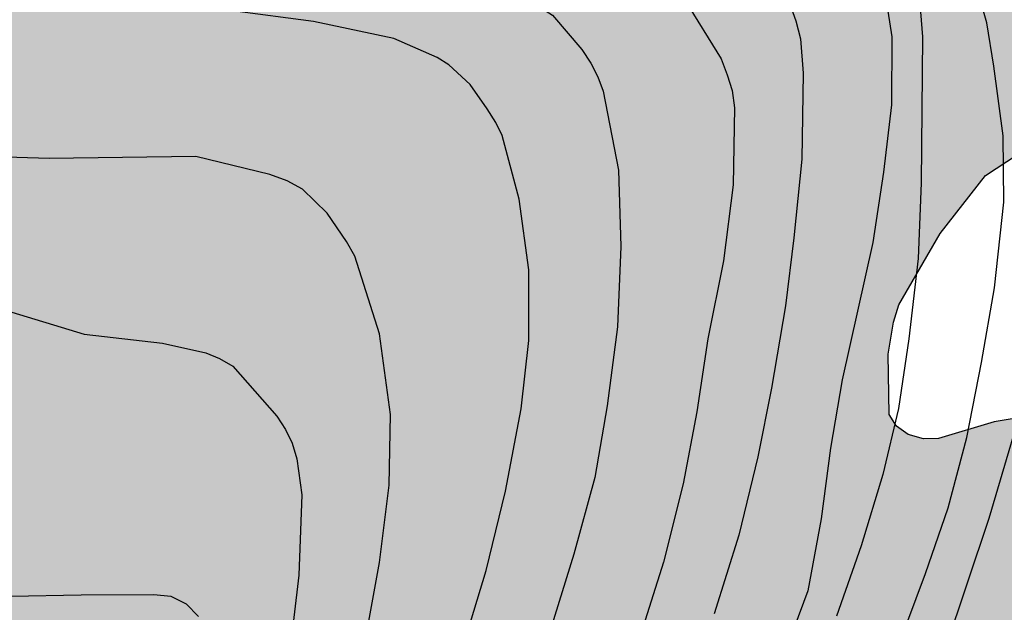
# Model space of a CAD drawing. Units: millimetres. Extents: x 582394 to 582744, y 4794290 to 4794541.
# Drawn here: x 582503 to 582518, y 4794359 to 4794368 of the extents above; entities that cross this region are included whole.
import ezdxf

# ---------------------------------------------------------------- set-up
doc = ezdxf.new("R2010")
doc.units = ezdxf.units.MM
for name, color, linetype in [('020104', 34, 'Continuous'), ('100106', 63, 'Continuous'), ('990504', 63, 'Continuous')]:
    doc.layers.add(name, color=color, linetype=linetype)
doc.layers.add('020105', color=24, linetype='Continuous', lineweight=30)

msp = doc.modelspace()

# ---------------------------------------------------------------- hatches: boundary and pattern name
at = {"layer": '990504'}
msp.add_hatch(color=256, dxfattribs=at).paths.add_polyline_path([(582529.742, 4794373.455), (582529.478, 4794373.373), (582529.064, 4794373.139), (582528.478, 4794372.673), (582528.136, 4794372.313), (582527.544, 4794371.379), (582527.466, 4794371.189), (582527.392, 4794370.935), (582527.358, 4794370.245), (582527.27, 4794369.515), (582527.134, 4794369.1), (582526.97, 4794368.976), (582526.758, 4794368.956), (582526.558, 4794368.958), (582526.362, 4794369.032), (582525.506, 4794369.75), (582525.116, 4794370.202), (582524.904, 4794370.39), (582524.232, 4794370.856), (582523.902, 4794370.98), (582522.796, 4794371.18), (582522.176, 4794371.172), (582520.35, 4794371.044), (582518.41, 4794371.046), (582516.236, 4794371.136), (582515.23, 4794371.224), (582514.55, 4794371.224), (582511.904, 4794371.51), (582510.109, 4794371.496), (582509.873, 4794371.488), (582509.215, 4794371.324), (582508.129, 4794370.864), (582507.609, 4794370.718), (582506.457, 4794370.634), (582505.343, 4794370.912), (582504.197, 4794371.35), (582503.243, 4794371.654), (582502.055, 4794371.782), (582497.853, 4794371.792), (582494.273, 4794371.854), (582493.371, 4794371.784), (582492.939, 4794371.624), (582491.839, 4794370.798), (582491.349, 4794370.038), (582490.575, 4794368.424), (582490.433, 4794368.21), (582490.245, 4794368.038), (582489.615, 4794367.724), (582489.399, 4794367.654), (582488.737, 4794367.63), (582485.145, 4794367.672), (582484.659, 4794367.614), (582484.215, 4794367.452), (582483.831, 4794367.186), (582482.957, 4794366.207), (582481.735, 4794365.525), (582481.261, 4794365.391), (582478.871, 4794365.181), (582476.995, 4794364.803), (582473.807, 4794363.959), (582472.743, 4794363.537), (582472.375, 4794363.343), (582472.193, 4794363.203), (582471.759, 4794363.013), (582471.527, 4794362.951), (582470.581, 4794362.829), (582469.552, 4794362.733), (582468.404, 4794362.525), (582466.92, 4794362.109), (582466.4, 4794361.867), (582465.514, 4794361.323), (582464.522, 4794360.421), (582463.666, 4794359.903), (582463.022, 4794359.449), (582461.66, 4794358.911), (582460.67, 4794358.287), (582460.208, 4794357.859), (582459.172, 4794357.183), (582458.7, 4794357.051), (582456.802, 4794356.845), (582455.814, 4794356.687), (582454.69, 4794356.617), (582453.3, 4794356.591), (582453.022, 4794356.551), (582452.54, 4794356.387), (582452.072, 4794356.121), (582451.352, 4794355.386), (582450.968, 4794355.06), (582450.54, 4794354.866), (582449.216, 4794354.47), (582448.548, 4794354.028), (582448.174, 4794353.66), (582448.078, 4794353.456), (582448.058, 4794353.218), (582448.106, 4794353.004), (582448.328, 4794352.348), (582448.668, 4794351.856), (582449.188, 4794351.476), (582450.206, 4794350.944), (582451.11, 4794350.594), (582451.772, 4794350.46), (582452.248, 4794350.41), (582453.448, 4794350.41), (582454.424, 4794350.594), (582455.406, 4794351.036), (582456.006, 4794351.364), (582457.11, 4794351.846), (582458.108, 4794352.419), (582459.724, 4794353.233), (582461.426, 4794353.737), (582462.48, 4794353.905), (582464.001, 4794354.059), (582464.935, 4794353.889), (582466.117, 4794353.481), (582467.317, 4794353.207), (582468.703, 4794353.187), (582469.723, 4794353.323), (582471.247, 4794353.683), (582472.321, 4794354.667), (582473.409, 4794355.365), (582474.483, 4794355.773), (582476.063, 4794356.029), (582476.543, 4794356.069), (582480.219, 4794356.043), (582483.579, 4794356.071), (582485.339, 4794356.225), (582486.565, 4794356.241), (582487.669, 4794356.411), (582488.701, 4794356.671), (582489.445, 4794356.945), (582490.399, 4794357.143), (582492.451, 4794357.281), (582492.673, 4794357.335), (582493.107, 4794357.359), (582494.307, 4794357.353), (582495.293, 4794357.227), (582496.289, 4794357.047), (582497.195, 4794356.709), (582497.777, 4794356.548), (582501.416, 4794356.586), (582503.93, 4794356.526), (582505.602, 4794355.966), (582506.78, 4794355.826), (582507.674, 4794355.822), (582508.124, 4794355.86), (582509.11, 4794356.044), (582509.946, 4794356.25), (582511.022, 4794356.78), (582512.02, 4794357.328), (582512.212, 4794357.408), (582512.608, 4794357.474), (582513.002, 4794357.448), (582513.208, 4794357.394), (582514.002, 4794356.92), (582514.464, 4794356.714), (582515.526, 4794356.716), (582515.704, 4794356.762), (582516.852, 4794357.318), (582517.97, 4794357.766), (582518.68, 4794358.152), (582518.832, 4794358.282), (582519.164, 4794358.718), (582519.75, 4794359.218), (582520.546, 4794359.792), (582521.612, 4794360.456), (582522.088, 4794361.24), (582522.172, 4794361.636), (582522.144, 4794362.072), (582521.984, 4794362.258), (582521.39, 4794362.52), (582520.938, 4794362.524), (582520.05, 4794362.37), (582518.632, 4794361.94), (582517.412, 4794361.742), (582516.59, 4794361.492), (582516.37, 4794361.488), (582516.142, 4794361.554), (582515.968, 4794361.676), (582515.862, 4794361.85), (582515.846, 4794362.742), (582515.924, 4794363.214), (582516.006, 4794363.472), (582516.618, 4794364.526), (582517.286, 4794365.386), (582518.058, 4794365.892), (582518.512, 4794366.018), (582518.962, 4794365.986), (582519.194, 4794365.896), (582519.56, 4794365.616), (582520.008, 4794364.598), (582520.108, 4794364.438), (582520.276, 4794364.336), (582522.038, 4794363.974), (582522.724, 4794363.656), (582522.908, 4794363.514), (582523.268, 4794363.046), (582523.586, 4794362.508), (582523.71, 4794362.142), (582523.698, 4794361.76), (582523.548, 4794361.366), (582522.806, 4794360.582), (582522.402, 4794360.06), (582522.082, 4794359.788), (582521.566, 4794359.09), (582521.276, 4794358.776), (582521.076, 4794358.638), (582520.22, 4794357.616), (582520.138, 4794357.374), (582520.122, 4794357.13), (582520.162, 4794356.884), (582520.27, 4794356.68), (582520.434, 4794356.532), (582521.088, 4794356.48), (582522.86, 4794356.456), (582524.686, 4794356.722), (582526.812, 4794357.168), (582527.844, 4794357.266), (582529.644, 4794357.288), (582529.86, 4794357.326), (582530.068, 4794357.416), (582530.424, 4794357.69), (582530.548, 4794357.888), (582530.534, 4794358.366), (582530.448, 4794358.566), (582528.738, 4794359.864), (582528.588, 4794360.042), (582528.496, 4794360.25), (582528.468, 4794360.508), (582528.518, 4794360.754), (582528.668, 4794360.902), (582528.856, 4794360.976), (582529.51, 4794361.096), (582529.952, 4794361.142), (582531.034, 4794361.158), (582532.084, 4794361.03), (582532.936, 4794360.822), (582533.428, 4794360.75), (582533.912, 4794360.77), (582534.086, 4794360.844), (582534.906, 4794361.532), (582535.188, 4794361.888), (582535.42, 4794362.264), (582535.912, 4794363.171), (582536.19, 4794363.443), (582536.546, 4794363.573), (582536.772, 4794363.579), (582536.982, 4794363.515), (582537.72, 4794362.819), (582537.812, 4794362.579), (582537.81, 4794362.089), (582537.282, 4794361.058), (582535.644, 4794359.238), (582535.332, 4794358.802), (582535.114, 4794358.328), (582535.094, 4794358.082), (582535.15, 4794357.87), (582535.484, 4794357.602), (582535.884, 4794357.438), (582536.327, 4794357.348), (582539.231, 4794357.37), (582541.475, 4794357.148), (582541.943, 4794357.15), (582542.157, 4794357.196), (582542.323, 4794357.292), (582542.487, 4794357.484), (582542.683, 4794357.917), (582542.813, 4794358.353), (582542.807, 4794359.493), (582542.739, 4794359.997), (582542.539, 4794360.541), (582542.261, 4794360.947), (582541.015, 4794362.281), (582540.757, 4794362.743), (582540.699, 4794363.201), (582540.998, 4794364.181), (582540.958, 4794364.879), (582540.914, 4794365.077), (582540.15, 4794366.565), (582540.01, 4794366.991), (582539.992, 4794367.179), (582540.108, 4794367.327), (582540.458, 4794367.549), (582540.692, 4794367.629), (582541.238, 4794367.645), (582541.76, 4794367.459), (582542.742, 4794366.605), (582543.135, 4794366.339), (582543.361, 4794366.233), (582543.859, 4794366.087), (582544.121, 4794366.073), (582544.357, 4794366.113), (582544.551, 4794366.207), (582544.759, 4794366.367), (582545.945, 4794367.641), (582546.109, 4794367.843), (582546.231, 4794368.083), (582546.529, 4794369.097), (582546.591, 4794369.595), (582546.551, 4794370.093), (582546.371, 4794370.549), (582546.124, 4794370.863), (582545.668, 4794371.311), (582545.332, 4794371.617), (582544.98, 4794371.863), (582544.396, 4794372.061), (582544.042, 4794372.121), (582541.074, 4794372.277), (582540.742, 4794372.439), (582540.434, 4794372.721), (582539.968, 4794373.061), (582539.494, 4794373.349), (582539.298, 4794373.441), (582538.696, 4794373.593), (582538.462, 4794373.613), (582538.062, 4794373.749), (582536.834, 4794373.917), (582536.07, 4794373.903), (582535.4, 4794373.681), (582534.604, 4794373.219), (582534.202, 4794373.041), (582533.762, 4794372.907), (582533.556, 4794372.899), (582533.316, 4794372.937), (582532.97, 4794373.155), (582532.38, 4794373.401), (582531.768, 4794373.503), (582530.484, 4794373.567), (582530.242, 4794373.557)])

# ---------------------------------------------------------------- linework, layer by layer
at = {"layer": '020104', "flags": 128}
for points, elevation in [([(582516.001, 4794358.424), (582516.399, 4794359.494), (582516.733, 4794360.468), (582517.009, 4794361.508), (582517.227, 4794362.618), (582517.417, 4794363.72), (582517.555, 4794364.992), (582517.549, 4794365.97), (582517.411, 4794367.002), (582517.305, 4794367.642), (582516.975, 4794368.806), (582516.759, 4794369.204), (582516.119, 4794369.974), (582515.747, 4794370.25), (582515.563, 4794370.34), (582512.505, 4794371.55), (582511.356, 4794371.962), (582510.608, 4794372.416), (582510.568, 4794372.642), (582510.552, 4794373.984), (582510.498, 4794374.184), (582510.128, 4794375.212), (582509.848, 4794376.28), (582509.702, 4794377.154)], 61), ([(582502.776, 4794372.616), (582503.276, 4794371.818), (582503.926, 4794371.168), (582504.236, 4794370.908), (582504.778, 4794370.655), (582505.334, 4794370.348), (582506.478, 4794370.024), (582507.606, 4794369.754), (582509.696, 4794369.464), (582510.881, 4794369.11), (582511.939, 4794368.744), (582512.837, 4794367.982), (582513.375, 4794367.108), (582513.467, 4794366.876), (582513.537, 4794366.64), (582513.575, 4794366.386), (582513.555, 4794365.244), (582513.409, 4794364.122), (582513.179, 4794362.968), (582513.017, 4794361.888), (582512.813, 4794360.82), (582512.525, 4794359.662), (582512.159, 4794358.51)], 63), ([(582502.186, 4794371.063), (582503.003, 4794370.709), (582503.313, 4794370.536), (582503.66, 4794370.254), (582504.1, 4794369.834), (582505.204, 4794369.346), (582506.202, 4794369.01), (582507.264, 4794368.752), (582508.37, 4794368.56), (582509.609, 4794368.308), (582510.681, 4794367.884), (582510.881, 4794367.758), (582511.315, 4794367.25), (582511.447, 4794367.048), (582511.553, 4794366.846), (582511.633, 4794366.634), (582511.857, 4794365.464), (582511.891, 4794364.334), (582511.845, 4794363.144), (582511.691, 4794361.978), (582511.507, 4794360.916), (582511.197, 4794359.784), (582510.851, 4794358.668)], 63.5), ([(582509.585, 4794358.5), (582509.899, 4794359.542), (582510.187, 4794360.712), (582510.419, 4794361.93), (582510.529, 4794362.944), (582510.531, 4794363.99), (582510.389, 4794365.034), (582510.139, 4794365.978), (582510.043, 4794366.168), (582509.915, 4794366.372), (582509.663, 4794366.732), (582509.347, 4794367.02), (582509.173, 4794367.13), (582508.534, 4794367.412), (582507.348, 4794367.664), (582506.146, 4794367.82), (582505.054, 4794368.034), (582504.852, 4794368.108), (582503.802, 4794368.66), (582503.078, 4794369.152), (582502.136, 4794369.686)], 64), ([(582515.721, 4794368.582), (582515.901, 4794367.436), (582515.897, 4794366.428), (582515.779, 4794365.434), (582515.621, 4794364.392), (582515.165, 4794362.36), (582514.993, 4794361.348), (582514.857, 4794360.302), (582514.657, 4794359.238), (582514.309, 4794358.296)], 62), ([(582516.261, 4794368.61), (582516.353, 4794367.434), (582516.337, 4794365.278), (582516.289, 4794364.154), (582516.153, 4794362.968), (582515.997, 4794361.938), (582515.769, 4794360.958), (582515.447, 4794359.906), (582515.081, 4794358.864)], 61.5), ([(582507.953, 4794357.626), (582508.321, 4794359.656), (582508.467, 4794360.804), (582508.483, 4794361.846), (582508.323, 4794363.04), (582507.959, 4794364.192), (582507.835, 4794364.408), (582507.549, 4794364.826), (582507.185, 4794365.18), (582506.956, 4794365.306), (582506.698, 4794365.4), (582505.606, 4794365.664), (582503.434, 4794365.636), (582502.63, 4794365.662)], 64.5), ([(582517.993, 4794362.53), (582517.335, 4794360.308), (582516.689, 4794358.382)], 60.5), ([(582502.867, 4794359.158), (582503.907, 4794359.182), (582504.983, 4794359.184), (582505.237, 4794359.162), (582505.463, 4794359.048), (582505.645, 4794358.858)], 65.5)]:
    msp.add_lwpolyline(points, dxfattribs=dict(at, elevation=elevation))
at = {"layer": '020105', "flags": 128}
for points, elevation in [([(582514.387, 4794367.932), (582514.481, 4794367.672), (582514.549, 4794367.408), (582514.589, 4794366.9), (582514.569, 4794365.628), (582514.453, 4794364.46), (582514.329, 4794363.454), (582514.119, 4794362.236), (582513.919, 4794361.22), (582513.637, 4794360.062), (582513.271, 4794358.9)], 62.5), ([(582502.77, 4794363.396), (582503.954, 4794363.036), (582505.114, 4794362.902), (582505.753, 4794362.762), (582505.957, 4794362.678), (582506.155, 4794362.564), (582506.803, 4794361.822), (582506.931, 4794361.624), (582507.029, 4794361.422), (582507.101, 4794361.19), (582507.171, 4794360.658), (582507.127, 4794359.472), (582506.991, 4794358.3)], 65)]:
    msp.add_lwpolyline(points, dxfattribs=dict(at, elevation=elevation))
at = {"layer": '100106', "elevation": 57.899, "flags": 128}
msp.add_lwpolyline([(582518.632, 4794361.94), (582517.412, 4794361.742), (582516.59, 4794361.492), (582516.37, 4794361.488), (582516.142, 4794361.554), (582515.968, 4794361.676), (582515.862, 4794361.85), (582515.846, 4794362.742), (582515.924, 4794363.214), (582516.006, 4794363.472), (582516.618, 4794364.526), (582517.286, 4794365.386), (582518.058, 4794365.892)], dxfattribs=at)

doc.saveas('drawing.dxf')
